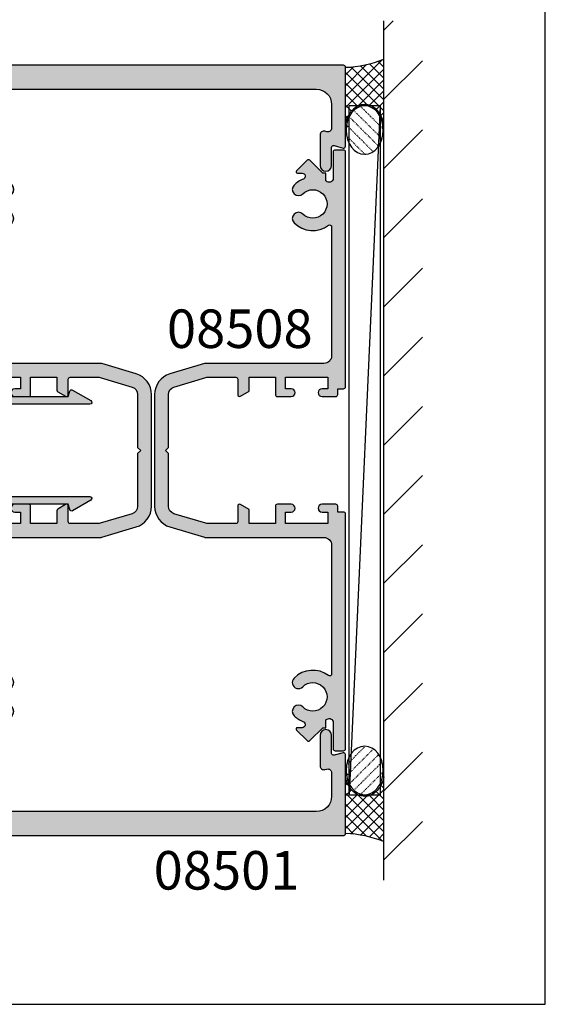
# Model space of a CAD drawing. Units: millimetres. Extents: x 0 to 354, y 0 to 482.
# Drawn here: x 286 to 354, y 0 to 128 of the extents above; entities that cross this region are included whole.
import ezdxf

# ---------------------------------------------------------------- set-up
doc = ezdxf.new("R2010")
doc.units = ezdxf.units.MM
doc.linetypes.add('DASHED', pattern=[0.2, 0.1, -0.1])
doc.layers.get('0').update_dxf_attribs({"plot": 0})
for name, color, linetype in [('08501$0$APL Hatch', 253, 'Continuous'), ('08501$0$APL Joinery', 2, 'Continuous'), ('08508$0$APL Hatch', 253, 'Continuous'), ('08508$0$APL Joinery', 2, 'Continuous'), ('08519$0$APL Hatch', 253, 'Continuous'), ('08519$0$APL Joinery', 2, 'Continuous'), ('APL Building', 3, 'Continuous'), ('APL Joinery', 2, 'Continuous'), ('APL Notes', 7, 'Continuous')]:
    doc.layers.add(name, color=color, linetype=linetype)
doc.styles.add('Arial-Bold', font='ARIALBD.TTF')

# ---------------------------------------------------------------- blocks, each defined once
blk = doc.blocks.new('08501', base_point=(-1521.660276504598, -828.6810929105839))
at = {"layer": '08501$0$APL Hatch'}
h = blk.add_hatch(color=256, dxfattribs=at)
edge = h.paths.add_edge_path()
edge.add_arc((-1441.538221826102, -785.050804484448), 0.7999999999999684, 224.8741191513948, 404.8741191513948)
edge.add_arc((-1439.660276504598, -783.1810929105833), 1.850000000000051, -44.874119151395575, 224.8741191514155, ccw=False)
edge.add_arc((-1437.782331183095, -785.050804484448), 0.8000000000001282, 135.1258808485706, 315.1258808485707)
edge.add_arc((-1439.660276504598, -783.1810929105836), 3.449999999999746, 315.1258808485875, 396.4837370613684)
edge.add_arc((-1436.685381548469, -780.9810929105836), 0.2499999999999135, 89.99999999994787, 216.4837370614134, ccw=False)
edge.add_line((-1436.685381548469, -780.7310929105836), (-1426.760276504598, -780.7310929105836))
edge.add_arc((-1426.760276504598, -782.7310929105836), 2, 0, 90, ccw=False)
edge.add_line((-1424.760276504598, -782.7310929105836), (-1424.760276504598, -825.1310929105834))
edge.add_arc((-1426.760276504598, -825.1310929105834), 2, -90, 0, ccw=False)
edge.add_line((-1426.760276504598, -827.1310929105834), (-1429.799247344396, -827.1310929105834))
edge.add_arc((-1429.799247344396, -826.6310929105834), 0.5, 165.0000000000055, 270, ccw=False)
edge.add_line((-1430.282210257541, -826.5016833880322), (-1430.217586015446, -826.2605024331347))
edge.add_arc((-1430.700548928591, -826.1310929105834), 0.5000000000000006, 345.0000000000056, 450)
edge.add_line((-1430.700548928591, -825.6310929105834), (-1434.660276504598, -825.6310929105834))
edge.add_arc((-1434.660276504598, -826.3810929105834), 0.75, 90, 270)
edge.add_line((-1434.660276504598, -827.1310929105834), (-1432.329580644642, -827.1310929105834))
edge.add_arc((-1432.329580644642, -827.3810929105834), 0.25, -14.999999999994373, 90, ccw=False)
edge.add_line((-1432.08809918807, -827.445797671859), (-1432.40175796117, -828.616388149308))
edge.add_arc((-1432.160276504598, -828.6810929105836), 0.2500000000000003, 165.0000000000055, 270)
edge.add_line((-1432.160276504598, -828.9310929105836), (-1421.910276504598, -828.9310929105836))
edge.add_arc((-1421.910276504598, -828.6810929105836), 0.25, 270, 360)
edge.add_line((-1421.660276504598, -828.6810929105836), (-1421.660276504598, -779.1810929105836))
edge.add_arc((-1421.910276504598, -779.1810929105836), 0.25, 0, 90)
edge.add_line((-1421.910276504598, -778.9310929105836), (-1463.410276504598, -778.9310929105836))
edge.add_arc((-1463.410276504598, -779.1810929105836), 0.25, 90, 180)
edge.add_line((-1463.660276504598, -779.1810929105836), (-1463.660276504598, -779.9310929105836))
edge.add_line((-1463.660276504598, -779.9310929105836), (-1464.410276504598, -779.9310929105836))
edge.add_arc((-1464.410276504598, -780.1810929105836), 0.25, 90, 180)
edge.add_line((-1464.660276504598, -780.1810929105836), (-1464.660276504598, -781.9810929105836))
edge.add_arc((-1464.160276504598, -781.9810929105836), 0.5, 180, 360)
edge.add_line((-1463.660276504598, -781.9810929105836), (-1463.660276504598, -781.2310929105836))
edge.add_line((-1463.660276504598, -781.2310929105836), (-1462.160276504598, -781.2310929105836))
edge.add_line((-1462.160276504598, -781.2310929105836), (-1462.160276504598, -786.7310929105836))
edge.add_line((-1462.160276504598, -786.7310929105836), (-1463.660276504598, -786.7310929105836))
edge.add_line((-1463.660276504598, -786.7310929105836), (-1463.660276504598, -785.9810929105836))
edge.add_arc((-1464.160276504598, -785.9810929105836), 0.5, 0, 180)
edge.add_line((-1464.660276504598, -785.9810929105836), (-1464.660276504598, -787.7810929105835))
edge.add_arc((-1464.410276504598, -787.7810929105835), 0.25, 180, 270)
edge.add_line((-1464.410276504598, -788.0310929105835), (-1462.160276504598, -788.0310929105835))
edge.add_line((-1462.160276504598, -788.0310929105835), (-1462.160276504598, -791.4310929105836))
edge.add_line((-1462.160276504598, -791.4310929105836), (-1463.832926235408, -791.4310929105836))
edge.add_arc((-1463.832926235408, -791.6810929105836), 0.25, 90, 149.9999999999897)
edge.add_line((-1464.049432586354, -791.5560929105836), (-1464.626782855544, -792.5560929105836))
edge.add_arc((-1464.410276504598, -792.6810929105836), 0.2499999999999221, 149.9999999999897, 270)
edge.add_line((-1464.410276504598, -792.9310929105836), (-1462.410276504598, -792.9310929105836))
edge.add_arc((-1462.410276504598, -793.1810929105836), 0.25, 0, 90, ccw=False)
edge.add_line((-1462.160276504598, -793.1810929105836), (-1462.160276504598, -796.7843240742794))
edge.add_arc((-1463.160276504598, -796.7843240742798), 1.000000000000227, -16.699244233973673, 1.9610979506978765e-11, ccw=False)
edge.add_line((-1462.202450219377, -797.0716719598458), (-1463.446480870268, -801.2184407961498))
edge.add_arc((-1464.404307155489, -800.9310929105837), 0.9999999999997946, 270, 343.3007557660189, ccw=False)
edge.add_line((-1464.404307155489, -801.9310929105836), (-1471.260276504598, -801.9310929105836))
edge.add_line((-1471.260276504598, -801.9310929105836), (-1471.660276504598, -802.3310929105835))
edge.add_line((-1471.660276504598, -802.3310929105835), (-1472.060276504598, -801.9310929105836))
edge.add_line((-1472.060276504598, -801.9310929105836), (-1478.916245853707, -801.9310929105835))
edge.add_arc((-1478.916245853707, -800.9310929105837), 0.9999999999997726, 196.6992442339874, 270, ccw=False)
edge.add_line((-1479.874072138928, -801.2184407961499), (-1481.118102789819, -797.0716719598456))
edge.add_arc((-1480.160276504599, -796.7843240742798), 0.999999999999076, 179.999999999987, 196.6992442339799, ccw=False)
edge.add_line((-1481.160276504598, -796.7843240742795), (-1481.160276504598, -793.1810929105836))
edge.add_arc((-1480.910276504598, -793.1810929105836), 0.25, 90, 180, ccw=False)
edge.add_line((-1480.910276504598, -792.9310929105836), (-1478.910276504598, -792.9310929105836))
edge.add_arc((-1478.910276504598, -792.6810929105836), 0.25, 270, 390.0000000000103)
edge.add_line((-1478.693770153652, -792.5560929105836), (-1479.271120422841, -791.5560929105835))
edge.add_arc((-1479.487626773787, -791.6810929105836), 0.2499999999999789, 30.00000000003288, 90.00000000005213)
edge.add_line((-1479.487626773787, -791.4310929105836), (-1481.160276504598, -791.4310929105836))
edge.add_line((-1481.160276504598, -791.4310929105836), (-1481.160276504598, -788.0310929105835))
edge.add_line((-1481.160276504598, -788.0310929105835), (-1478.910276504598, -788.0310929105835))
edge.add_arc((-1478.910276504598, -787.7810929105835), 0.25, 270, 360)
edge.add_line((-1478.660276504598, -787.7810929105835), (-1478.660276504598, -785.9810929105836))
edge.add_arc((-1479.160276504598, -785.9810929105836), 0.5, 0, 180)
edge.add_line((-1479.660276504598, -785.9810929105836), (-1479.660276504598, -786.7310929105836))
edge.add_line((-1479.660276504598, -786.7310929105836), (-1481.160276504598, -786.7310929105836))
edge.add_line((-1481.160276504598, -786.7310929105836), (-1481.160276504598, -781.2310929105836))
edge.add_line((-1481.160276504598, -781.2310929105836), (-1479.660276504598, -781.2310929105836))
edge.add_line((-1479.660276504598, -781.2310929105836), (-1479.660276504598, -781.9810929105836))
edge.add_arc((-1479.160276504598, -781.9810929105836), 0.5, 180, 360)
edge.add_line((-1478.660276504598, -781.9810929105836), (-1478.660276504598, -780.1810929105836))
edge.add_arc((-1478.910276504598, -780.1810929105836), 0.25, 0, 90)
edge.add_line((-1478.910276504598, -779.9310929105836), (-1479.660276504598, -779.9310929105836))
edge.add_line((-1479.660276504598, -779.9310929105836), (-1479.660276504598, -779.1810929105836))
edge.add_arc((-1479.910276504598, -779.1810929105836), 0.25, 0, 90)
edge.add_line((-1479.910276504598, -778.9310929105836), (-1521.410276504598, -778.9310929105836))
edge.add_arc((-1521.410276504598, -779.1810929105836), 0.25, 90, 180)
edge.add_line((-1521.660276504598, -779.1810929105836), (-1521.660276504598, -828.6810929105836))
edge.add_arc((-1521.410276504598, -828.6810929105836), 0.25, 180, 270)
edge.add_line((-1521.410276504598, -828.9310929105836), (-1511.160276504598, -828.9310929105836))
edge.add_arc((-1511.160276504598, -828.6810929105836), 0.25, 270, 374.9999999999944)
edge.add_line((-1510.918795048026, -828.616388149308), (-1511.232453821126, -827.445797671859))
edge.add_arc((-1510.990972364553, -827.3810929105834), 0.2500000000000003, 90, 194.9999999999945, ccw=False)
edge.add_line((-1510.990972364553, -827.1310929105834), (-1508.660276504598, -827.1310929105834))
edge.add_arc((-1508.660276504598, -826.3810929105834), 0.75, 270, 450)
edge.add_line((-1508.660276504598, -825.6310929105834), (-1512.620004080605, -825.6310929105834))
edge.add_arc((-1512.620004080605, -826.1310929105834), 0.5, 90, 194.9999999999945)
edge.add_line((-1513.10296699375, -826.2605024331347), (-1513.038342751655, -826.5016833880322))
edge.add_arc((-1513.521305664799, -826.6310929105834), 0.5000000000000006, -90, 14.999999999994373, ccw=False)
edge.add_line((-1513.521305664799, -827.1310929105834), (-1516.560276504598, -827.1310929105834))
edge.add_arc((-1516.560276504598, -825.1310929105834), 2, 180, 270, ccw=False)
edge.add_line((-1518.560276504598, -825.1310929105834), (-1518.560276504598, -782.7310929105836))
edge.add_arc((-1516.560276504598, -782.7310929105836), 2, 90, 180, ccw=False)
edge.add_line((-1516.560276504598, -780.7310929105836), (-1506.635171460726, -780.7310929105836))
edge.add_arc((-1506.635171460726, -780.9810929105836), 0.25, -36.4837370614444, 90, ccw=False)
edge.add_arc((-1503.660276504599, -783.1810929105834), 3.449999999999479, 143.5162629386324, 224.8741191514125)
edge.add_arc((-1505.538221826102, -785.050804484448), 0.7999999999998073, 224.8741191514063, 404.874119151389)
edge.add_arc((-1503.660276504598, -783.1810929105835), 1.84999999999981, -44.874119151393074, 224.8741191514179, ccw=False)
edge.add_arc((-1501.782331183095, -785.050804484448), 0.800000000000048, 135.1258808485764, 315.1258808485821)
edge.add_arc((-1503.660276504598, -783.1810929105834), 3.449999999999745, 315.1258808485821, 396.4837370613669)
edge.add_arc((-1500.685381548469, -780.9810929105836), 0.2500000000002115, 90.00000000005213, 216.4837370613305, ccw=False)
edge.add_line((-1500.685381548469, -780.7310929105836), (-1483.960276504598, -780.7310929105836))
edge.add_arc((-1483.960276504598, -781.7310929105836), 1, 0, 90, ccw=False)
edge.add_line((-1482.960276504598, -781.7310929105836), (-1482.960276504598, -797.121892397778))
edge.add_arc((-1482.460276504597, -797.1218923977785), 0.5000000000004547, 179.9999999999349, 196.6992442339213)
edge.add_line((-1482.939189647209, -797.2655663405612), (-1481.598159452326, -801.7356669901692))
edge.add_arc((-1478.916245853707, -800.9310929105836), 2.800000000000018, 196.6992442339892, 270)
edge.add_line((-1478.916245853707, -803.7310929105836), (-1464.404307155489, -803.7310929105837))
edge.add_arc((-1464.404307155489, -800.9310929105836), 2.800000000000068, 270, 343.3007557660108)
edge.add_line((-1461.72239355687, -801.7356669901692), (-1460.381363361987, -797.2655663405612))
edge.add_arc((-1460.860276504598, -797.1218923977779), 0.4999999999999953, 343.3007557659814, 359.999999999974)
edge.add_line((-1460.360276504598, -797.1218923977781), (-1460.360276504598, -781.7310929105836))
edge.add_arc((-1459.360276504598, -781.7310929105836), 1, 90, 180, ccw=False)
edge.add_line((-1459.360276504598, -780.7310929105836), (-1442.635171460726, -780.7310929105834))
edge.add_arc((-1442.635171460726, -780.9810929105834), 0.25, -36.48373706141342, 90, ccw=False)
edge.add_arc((-1439.660276504599, -783.1810929105835), 3.449999999999499, 143.5162629386256, 224.8741191514085)
at = {"layer": '08501$0$APL Joinery'}
blk.add_lwpolyline([(-1442.105148715612, -785.6152457142938, 1.00000000000004), (-1440.971294936591, -784.4863632546022, -2.406732252590861), (-1438.349258072605, -784.4863632546018, 0.9999999999999999), (-1437.215404293584, -785.6152457142942, 0.3706944580780391), (-1436.886387964424, -781.1297415592323, -0.6157078743296472), (-1436.685381548469, -780.7310929105836), (-1426.760276504598, -780.7310929105836, -0.414213562373095), (-1424.760276504598, -782.7310929105836), (-1424.760276504598, -825.1310929105834, -0.414213562373095), (-1426.760276504598, -827.1310929105834), (-1429.799247344396, -827.1310929105834, -0.4931454260312739), (-1430.282210257541, -826.5016833880322), (-1430.217586015446, -826.2605024331347, 0.4931454260312739), (-1430.700548928591, -825.6310929105834), (-1434.660276504598, -825.6310929105834, 0.9999999999999999), (-1434.660276504598, -827.1310929105834), (-1432.329580644642, -827.1310929105834, -0.4931454260312739), (-1432.08809918807, -827.445797671859), (-1432.40175796117, -828.616388149308, 0.4931454260312739), (-1432.160276504598, -828.9310929105836), (-1421.910276504598, -828.9310929105836, 0.414213562373095), (-1421.660276504598, -828.6810929105836), (-1421.660276504598, -779.1810929105836, 0.414213562373095), (-1421.910276504598, -778.9310929105836), (-1463.410276504598, -778.9310929105836, 0.414213562373095), (-1463.660276504598, -779.1810929105836), (-1463.660276504598, -779.9310929105836), (-1464.410276504598, -779.9310929105836, 0.414213562373095), (-1464.660276504598, -780.1810929105836), (-1464.660276504598, -781.9810929105836, 0.9999999999999999), (-1463.660276504598, -781.9810929105836), (-1463.660276504598, -781.2310929105836), (-1462.160276504598, -781.2310929105836), (-1462.160276504598, -786.7310929105836), (-1463.660276504598, -786.7310929105836), (-1463.660276504598, -785.9810929105836, 0.9999999999999999), (-1464.660276504598, -785.9810929105836), (-1464.660276504598, -787.7810929105835, 0.414213562373095), (-1464.410276504598, -788.0310929105835), (-1462.160276504598, -788.0310929105835), (-1462.160276504598, -791.4310929105836), (-1463.832926235408, -791.4310929105836, 0.2679491924310137), (-1464.049432586354, -791.5560929105836), (-1464.626782855544, -792.5560929105836, 0.5773502691896049), (-1464.410276504598, -792.9310929105836), (-1462.410276504598, -792.9310929105836, -0.414213562373095), (-1462.160276504598, -793.1810929105836), (-1462.160276504598, -796.7843240742794, -0.07299342305049976), (-1462.202450219377, -797.0716719598458), (-1463.446480870268, -801.2184407961498, -0.331206165363529), (-1464.404307155489, -801.9310929105836), (-1471.260276504598, -801.9310929105836), (-1471.660276504598, -802.3310929105835), (-1472.060276504598, -801.9310929105836), (-1478.916245853707, -801.9310929105835, -0.331206165363529), (-1479.874072138928, -801.2184407961499), (-1481.118102789819, -797.0716719598456, -0.07299342305050768), (-1481.160276504598, -796.7843240742795), (-1481.160276504598, -793.1810929105836, -0.414213562373095), (-1480.910276504598, -792.9310929105836), (-1478.910276504598, -792.9310929105836, 0.5773502691896049), (-1478.693770153652, -792.5560929105836), (-1479.271120422841, -791.5560929105835, 0.2679491924311476), (-1479.487626773787, -791.4310929105836), (-1481.160276504598, -791.4310929105836), (-1481.160276504598, -788.0310929105835), (-1478.910276504598, -788.0310929105835, 0.414213562373095), (-1478.660276504598, -787.7810929105835), (-1478.660276504598, -785.9810929105836, 0.9999999999999999), (-1479.660276504598, -785.9810929105836), (-1479.660276504598, -786.7310929105836), (-1481.160276504598, -786.7310929105836), (-1481.160276504598, -781.2310929105836), (-1479.660276504598, -781.2310929105836), (-1479.660276504598, -781.9810929105836, 0.9999999999999999), (-1478.660276504598, -781.9810929105836), (-1478.660276504598, -780.1810929105836, 0.414213562373095), (-1478.910276504598, -779.9310929105836), (-1479.660276504598, -779.9310929105836), (-1479.660276504598, -779.1810929105836, 0.414213562373095), (-1479.910276504598, -778.9310929105836), (-1521.410276504598, -778.9310929105836, 0.414213562373095), (-1521.660276504598, -779.1810929105836), (-1521.660276504598, -828.6810929105836, 0.414213562373095), (-1521.410276504598, -828.9310929105836), (-1511.160276504598, -828.9310929105836, 0.4931454260312739), (-1510.918795048026, -828.616388149308), (-1511.232453821126, -827.445797671859, -0.4931454260312739), (-1510.990972364553, -827.1310929105834), (-1508.660276504598, -827.1310929105834, 0.9999999999999999), (-1508.660276504598, -825.6310929105834), (-1512.620004080605, -825.6310929105834, 0.4931454260312739), (-1513.10296699375, -826.2605024331347), (-1513.038342751655, -826.5016833880322, -0.4931454260312739), (-1513.521305664799, -827.1310929105834), (-1516.560276504598, -827.1310929105834, -0.414213562373095), (-1518.560276504598, -825.1310929105834), (-1518.560276504598, -782.7310929105836, -0.414213562373095), (-1516.560276504598, -780.7310929105836), (-1506.635171460726, -780.7310929105836, -0.6157078743295373), (-1506.434165044772, -781.1297415592323, 0.3706944580780391), (-1506.105148715612, -785.6152457142938, 1.00000000000004), (-1504.971294936591, -784.4863632546023, -2.406732252590861), (-1502.349258072605, -784.4863632546019, 0.9999999999999997), (-1501.215404293584, -785.6152457142942, 0.3706944580780621), (-1500.886387964424, -781.1297415592322, -0.6157078743294276), (-1500.685381548469, -780.7310929105836), (-1483.960276504598, -780.7310929105836, -0.414213562373095), (-1482.960276504598, -781.7310929105836), (-1482.960276504598, -797.121892397778, 0.07299342305049049), (-1482.939189647209, -797.2655663405612), (-1481.598159452326, -801.7356669901692, 0.3312061653634989), (-1478.916245853707, -803.7310929105836), (-1464.404307155489, -803.7310929105837, 0.3312061653634987), (-1461.72239355687, -801.7356669901692), (-1460.381363361987, -797.2655663405612, 0.0729934230505078), (-1460.360276504598, -797.1218923977781), (-1460.360276504598, -781.7310929105836, -0.414213562373095), (-1459.360276504598, -780.7310929105836), (-1442.635171460726, -780.7310929105834, -0.6157078743296941), (-1442.434165044772, -781.1297415592321, 0.3706944580780651)], format="xyb", close=True, dxfattribs=at)
blk = doc.blocks.new('08519')
at = {"layer": '08519$0$APL Hatch'}
h = blk.add_hatch(color=256, dxfattribs=at)
edge = h.paths.add_edge_path()
edge.add_line((-16.79852074043447, 14.00032999999985), (-1.600000000000364, 14.00032999999985))
edge.add_line((-1.600000000000364, 14.00032999999985), (-1.600000000000364, 11.30032999999986))
edge.add_line((-1.600000000000364, 11.30032999999986), (-1.600000000000364, 10.70032999999967))
edge.add_line((-1.600000000000364, 10.70032999999967), (-1.600000000000364, 8.000014999999621))
edge.add_line((-1.600000000000364, 8.000014999999621), (-1.600000000000364, 1.999699999999393))
edge.add_line((-1.600000000000364, 1.999699999999393), (-16.79852074043447, 1.999699999999393))
edge.add_arc((-16.79852074043447, 1.749699999999577), 0.2499999999998157, 90.00000000000081, 240.0000000000122)
edge.add_line((-16.92352074043433, 1.533193649053601), (-14.55010801236585, 0.1629031716047391))
edge.add_arc((-14.425108012366, 0.3794095225510399), 0.2500000000000935, 240.0000000000505, 345.0000000000526)
edge.add_line((-14.18362655579358, 0.3147047612756069), (-14.00000225000076, 1))
edge.add_line((-14.00000225000076, 1), (-0.75, 1))
edge.add_line((-0.75, 1), (-0.75, 0.5))
edge.add_arc((-0.5, 0.5), 0.25, 180, 270)
edge.add_line((-0.5, 0.25), (-0.2500000000000001, 0.25))
edge.add_arc((-0.25, 0.5), 0.25, 270, 360)
edge.add_line((0, 0.5), (0, 11.5))
edge.add_arc((0.5, 11.5), 0.5, 90, 180, ccw=False)
edge.add_line((0.5, 12), (2.049999999999272, 12))
edge.add_arc((2.049999999999272, 11.75), 0.25, 0, 90, ccw=False)
edge.add_line((2.299999999999272, 11.75), (2.299999999999272, 10.75))
edge.add_arc((2.549999999999272, 10.75), 0.25, 180, 270)
edge.add_line((2.549999999999272, 10.5), (4.899999999999636, 10.5))
edge.add_arc((4.899999999999636, 11), 0.5, 270, 360)
edge.add_arc((4.899999999999636, 11), 0.5, 0, 90)
edge.add_line((4.899999999999636, 11.5), (3.799999999999272, 11.5))
edge.add_line((3.799999999999272, 11.5), (3.799999999999272, 13))
edge.add_line((3.799999999999272, 13), (11.5, 13))
edge.add_line((11.5, 13), (11.5, 11.5))
edge.add_line((11.5, 11.5), (10.39999999999964, 11.5))
edge.add_arc((10.39999999999964, 11), 0.5, 90, 180)
edge.add_arc((10.39999999999964, 11), 0.5, 180, 270)
edge.add_line((10.39999999999964, 10.5), (12.75, 10.5))
edge.add_arc((12.75, 10.75), 0.25, 270, 360)
edge.add_line((13, 10.75), (13, 14.25))
edge.add_arc((12.75, 14.25), 0.25, 0, 90)
edge.add_line((12.75, 14.5), (0.5, 14.5))
edge.add_arc((0.4999999999999999, 15), 0.5, 180, 270, ccw=False)
edge.add_line((0, 15), (0, 15.50002999999924))
edge.add_arc((-0.25, 15.50002999999924), 0.25, 0, 90)
edge.add_line((-0.25, 15.75002999999924), (-0.4999999999999999, 15.75002999999924))
edge.add_arc((-0.5, 15.50002999999924), 0.25, 89.99999999999999, 180)
edge.add_line((-0.75, 15.50002999999924), (-0.75, 15.00002999999924))
edge.add_line((-0.75, 15.00002999999924), (-14.00000225000076, 15.00002999999924))
edge.add_line((-14.00000225000076, 15.00002999999924), (-14.18362655579358, 15.68532523872363))
edge.add_arc((-14.42510801236565, 15.62062047744774), 0.2499999999998782, 15.00000000006938, 120.0000000000698)
edge.add_line((-14.55010801236585, 15.83712682839359), (-16.92352074043438, 14.46683635094479))
edge.add_arc((-16.79852074043459, 14.25032999999925), 0.2499999999994003, 120.0000000000239, 270.0000000000277)
at = {"layer": '08519$0$APL Joinery'}
blk.add_lwpolyline([(-16.79852074043447, 14.00032999999985), (-1.600000000000364, 14.00032999999985), (-1.600000000000364, 11.30032999999986), (-1.600000000000364, 10.70032999999967), (-1.600000000000364, 8.000014999999621), (-1.600000000000364, 1.999699999999393), (-16.79852074043447, 1.999699999999393, 0.7673269879790378), (-16.92352074043433, 1.533193649053601), (-14.55010801236585, 0.1629031716047391, 0.4931454260313159), (-14.18362655579358, 0.3147047612756069), (-14.00000225000076, 1), (-0.75, 1), (-0.75, 0.5, 0.414213562373095), (-0.5, 0.25), (-0.2500000000000001, 0.25, 0.414213562373095), (0, 0.5), (0, 11.5, -0.4142135623730951), (0.5, 12), (2.049999999999272, 12, -0.414213562373095), (2.299999999999272, 11.75), (2.299999999999272, 10.75, 0.414213562373095), (2.549999999999272, 10.5), (4.899999999999636, 10.5, 0.414213562373095), (5.399999999999636, 11, 0.414213562373095), (4.899999999999636, 11.5), (3.799999999999272, 11.5), (3.799999999999272, 13), (11.5, 13), (11.5, 11.5), (10.39999999999964, 11.5, 0.4142135623730951), (9.899999999999636, 11, 0.414213562373095), (10.39999999999964, 10.5), (12.75, 10.5, 0.414213562373095), (13, 10.75), (13, 14.25, 0.414213562373095), (12.75, 14.5), (0.4999999999999999, 14.5, -0.414213562373095), (0, 15), (0, 15.50002999999924, 0.414213562373095), (-0.25, 15.75002999999924), (-0.4999999999999999, 15.75002999999924, 0.4142135623730951), (-0.75, 15.50002999999924), (-0.75, 15.00002999999924), (-14.00000225000076, 15.00002999999924), (-14.18362655579358, 15.68532523872363, 0.4931454260313064), (-14.55010801236585, 15.83712682839359), (-16.92352074043438, 14.46683635094479, 0.7673269879789859)], format="xyb", close=True, dxfattribs=at)
blk = doc.blocks.new('08508', base_point=(-1592.280301688976, -946.8470982643166))
at = {"layer": '08508$0$APL Hatch'}
h = blk.add_hatch(color=256, dxfattribs=at)
edge = h.paths.add_edge_path()
edge.add_arc((-1571.305406732848, -948.8970982643166), 0.2499999999999611, 89.99999999994787, 216.4837370613405, ccw=False)
edge.add_line((-1571.305406732847, -948.6470982643166), (-1554.580301688977, -948.6470982643166))
edge.add_arc((-1554.580301688977, -949.6470982643166), 1, 0, 90, ccw=False)
edge.add_line((-1553.580301688977, -949.6470982643166), (-1553.580301688976, -965.0378977515111))
edge.add_arc((-1553.080301688977, -965.0378977515117), 0.4999999999997726, 179.9999999999349, 196.6992442339312)
edge.add_line((-1553.559214831587, -965.1815716942942), (-1552.218184636705, -969.6516723439023))
edge.add_arc((-1549.536271038085, -968.8470982643164), 2.800000000000116, 196.6992442339958, 270)
edge.add_line((-1549.536271038085, -971.6470982643166), (-1535.024332339867, -971.6470982643166))
edge.add_arc((-1535.024332339868, -968.8470982643164), 2.800000000000182, 270.0000000000046, 343.3007557660077)
edge.add_line((-1532.342418741248, -969.6516723439022), (-1531.001388546366, -965.1815716942942))
edge.add_arc((-1531.480301688976, -965.0378977515109), 0.4999999999999953, 343.3007557659814, 359.999999999974)
edge.add_line((-1530.980301688976, -965.0378977515111), (-1530.980301688976, -949.6470982643164))
edge.add_arc((-1529.980301688976, -949.6470982643164), 1, 90, 180, ccw=False)
edge.add_line((-1529.980301688976, -948.6470982643164), (-1513.255196645105, -948.6470982643164))
edge.add_arc((-1513.255196645105, -948.8970982643162), 0.2499999999998863, -36.4837370613925, 90, ccw=False)
edge.add_arc((-1510.280301688976, -951.0970982643164), 3.450000000000115, 143.5162629386308, 224.8741191514086)
edge.add_arc((-1512.158247010479, -952.9668098381811), 0.8000000000001288, 224.8741191514063, 404.8741191514178)
edge.add_arc((-1510.280301688976, -951.0970982643164), 1.850000000000052, -44.874119151413026, 224.8741191514055, ccw=False)
edge.add_arc((-1508.402356367473, -952.966809838181), 0.7999999999999684, 135.1258808486052, 315.125880848611)
edge.add_arc((-1510.280301688976, -951.0970982643175), 3.449999999999508, 315.1258808486128, 339.2386381947913)
edge.add_arc((-1506.680301688976, -952.4618326707125), 0.4000000000002268, -3.26281224261038e-11, 159.2386381947672, ccw=False)
edge.add_line((-1506.280301688976, -952.4618326707127), (-1506.280301688976, -953.0916419125758))
edge.add_arc((-1506.10352499368, -953.0916419125758), 0.1767766952966667, 180, 315)
edge.add_line((-1505.97852499368, -953.2166419125758), (-1504.603524993679, -951.8416419125756))
edge.add_arc((-1504.780301688976, -951.6648652172792), 0.2500000000000422, 315.0000000000737, 405.0000000000737)
edge.add_line((-1504.60352499368, -951.4880885219823), (-1506.280301688976, -949.8113118266854))
edge.add_line((-1506.280301688976, -949.8113118266854), (-1506.280301688976, -949.3970982643164))
edge.add_line((-1506.280301688976, -949.3970982643164), (-1507.278219078521, -949.3970982643165))
edge.add_arc((-1510.280301688974, -951.0970982643203), 3.449999999999634, 29.52173048507478, 32.97710041895627)
edge.add_arc((-1506.96669338382, -948.9470982643168), 0.500000000000107, 89.99999999994787, 212.9771004188154, ccw=False)
edge.add_line((-1506.96669338382, -948.4470982643165), (-1503.530301688976, -948.4470982643165))
edge.add_arc((-1503.530301688976, -948.1970982643165), 0.25, 270, 360)
edge.add_line((-1503.280301688976, -948.1970982643165), (-1503.280301688976, -947.0970982643164))
edge.add_arc((-1503.530301688976, -947.0970982643164), 0.25, 0, 90)
edge.add_line((-1503.530301688976, -946.8470982643164), (-1534.030301688976, -946.8470982643164))
edge.add_arc((-1534.030301688976, -947.0970982643164), 0.25, 90, 180)
edge.add_line((-1534.280301688976, -947.0970982643164), (-1534.280301688976, -947.8470982643164))
edge.add_line((-1534.280301688976, -947.8470982643164), (-1535.030301688976, -947.8470982643164))
edge.add_arc((-1535.030301688976, -948.0970982643164), 0.25, 90, 180)
edge.add_line((-1535.280301688976, -948.0970982643164), (-1535.280301688976, -949.8970982643166))
edge.add_arc((-1534.780301688976, -949.8970982643166), 0.5, 180, 360)
edge.add_line((-1534.280301688976, -949.8970982643166), (-1534.280301688976, -949.1470982643166))
edge.add_line((-1534.280301688976, -949.1470982643166), (-1532.780301688976, -949.1470982643166))
edge.add_line((-1532.780301688976, -949.1470982643166), (-1532.780301688976, -954.6470982643166))
edge.add_line((-1532.780301688976, -954.6470982643166), (-1534.280301688976, -954.6470982643166))
edge.add_line((-1534.280301688976, -954.6470982643166), (-1534.280301688976, -953.8970982643166))
edge.add_arc((-1534.780301688976, -953.8970982643166), 0.5, 0, 180)
edge.add_line((-1535.280301688976, -953.8970982643166), (-1535.280301688976, -955.6970982643165))
edge.add_arc((-1535.030301688976, -955.6970982643165), 0.25, 180, 270)
edge.add_line((-1535.030301688976, -955.9470982643165), (-1532.780301688976, -955.9470982643165))
edge.add_line((-1532.780301688976, -955.9470982643165), (-1532.780301688976, -959.3470982643164))
edge.add_line((-1532.780301688976, -959.3470982643164), (-1534.597288987084, -959.3470982643164))
edge.add_line((-1534.597288987084, -959.3470982643164), (-1535.246808039922, -960.4720982643164))
edge.add_arc((-1535.030301688976, -960.5970982643164), 0.2499999999999221, 149.9999999999897, 270)
edge.add_line((-1535.030301688976, -960.8470982643164), (-1533.030301688976, -960.8470982643164))
edge.add_arc((-1533.030301688976, -961.0970982643164), 0.25, 0, 90, ccw=False)
edge.add_line((-1532.780301688976, -961.0970982643164), (-1532.780301688976, -964.7003294280132))
edge.add_arc((-1533.780301688976, -964.700329428012), 1, 343.30075576593396, 359.9999999999283, ccw=False)
edge.add_line((-1532.822475403755, -964.9876773135795), (-1534.066506054646, -969.1344461498828))
edge.add_arc((-1535.024332339867, -968.8470982643162), 1.000000000000176, 269.999999999987, 343.30075576599137, ccw=False)
edge.add_line((-1535.024332339867, -969.8470982643164), (-1541.880301688976, -969.8470982643164))
edge.add_line((-1541.880301688976, -969.8470982643164), (-1542.280301688976, -970.2470982643165))
edge.add_line((-1542.280301688976, -970.2470982643165), (-1542.680301688976, -969.8470982643164))
edge.add_line((-1542.680301688976, -969.8470982643164), (-1549.536271038085, -969.8470982643165))
edge.add_arc((-1549.536271038085, -968.8470982643166), 0.9999999999998863, 196.6992442339936, 270, ccw=False)
edge.add_line((-1550.494097323306, -969.1344461498829), (-1551.738127974197, -964.9876773135791))
edge.add_arc((-1550.780301688976, -964.7003294280123), 0.9999999999999907, 180.000000000013, 196.6992442340186, ccw=False)
edge.add_line((-1551.780301688976, -964.7003294280125), (-1551.780301688976, -961.0970982643166))
edge.add_arc((-1551.530301688976, -961.0970982643166), 0.25, 90, 180, ccw=False)
edge.add_line((-1551.530301688976, -960.8470982643166), (-1549.530301688976, -960.8470982643166))
edge.add_arc((-1549.530301688976, -960.5970982643166), 0.25, 270, 390.0000000000103)
edge.add_line((-1549.31379533803, -960.4720982643166), (-1549.963314390868, -959.3470982643166))
edge.add_line((-1549.963314390868, -959.3470982643166), (-1551.780301688976, -959.3470982643166))
edge.add_line((-1551.780301688976, -959.3470982643166), (-1551.780301688976, -955.9470982643165))
edge.add_line((-1551.780301688976, -955.9470982643165), (-1549.530301688976, -955.9470982643165))
edge.add_arc((-1549.530301688976, -955.6970982643165), 0.25, 270, 360)
edge.add_line((-1549.280301688976, -955.6970982643165), (-1549.280301688976, -953.8970982643166))
edge.add_arc((-1549.780301688976, -953.8970982643166), 0.5, 0, 180)
edge.add_line((-1550.280301688976, -953.8970982643166), (-1550.280301688976, -954.6470982643166))
edge.add_line((-1550.280301688976, -954.6470982643166), (-1551.780301688976, -954.6470982643166))
edge.add_line((-1551.780301688976, -954.6470982643166), (-1551.780301688976, -949.1470982643166))
edge.add_line((-1551.780301688976, -949.1470982643166), (-1550.280301688976, -949.1470982643166))
edge.add_line((-1550.280301688976, -949.1470982643166), (-1550.280301688976, -949.8970982643166))
edge.add_arc((-1549.780301688976, -949.8970982643166), 0.5, 180, 360)
edge.add_line((-1549.280301688976, -949.8970982643166), (-1549.280301688976, -948.0970982643166))
edge.add_arc((-1549.530301688976, -948.0970982643166), 0.25, 0, 90)
edge.add_line((-1549.530301688976, -947.8470982643166), (-1550.280301688976, -947.8470982643166))
edge.add_line((-1550.280301688976, -947.8470982643166), (-1550.280301688976, -947.0970982643166))
edge.add_arc((-1550.530301688976, -947.0970982643166), 0.25, 0, 90)
edge.add_line((-1550.530301688976, -946.8470982643166), (-1581.030301688976, -946.8470982643166))
edge.add_arc((-1581.030301688976, -947.0970982643166), 0.25, 90, 180)
edge.add_line((-1581.280301688976, -947.0970982643166), (-1581.280301688976, -948.1970982643165))
edge.add_arc((-1581.030301688976, -948.1970982643165), 0.25, 180, 270)
edge.add_line((-1581.030301688976, -948.4470982643165), (-1577.593909994133, -948.4470982643165))
edge.add_arc((-1577.593909994133, -948.9470982643168), 0.5000000000002274, -32.97710041882311, 90, ccw=False)
edge.add_arc((-1574.280301688981, -951.0970982643166), 3.449999999996001, 147.0228995810811, 150.4782695149627)
edge.add_line((-1577.282384299432, -949.3970982643166), (-1578.280301688976, -949.3970982643166))
edge.add_line((-1578.280301688976, -949.3970982643166), (-1578.280301688976, -949.8113118266854))
edge.add_line((-1578.280301688976, -949.8113118266854), (-1579.957078384273, -951.4880885219823))
edge.add_arc((-1579.780301688977, -951.6648652172792), 0.2500000000000422, 134.9999999999263, 224.9999999999263)
edge.add_line((-1579.957078384273, -951.8416419125756), (-1578.582078384273, -953.2166419125758))
edge.add_arc((-1578.457078384273, -953.0916419125758), 0.1767766952966369, 225, 360)
edge.add_line((-1578.280301688976, -953.0916419125758), (-1578.280301688976, -952.4618326707127))
edge.add_arc((-1577.880301688976, -952.4618326707127), 0.4000000000000909, 20.761361805221327, 180, ccw=False)
edge.add_arc((-1574.280301688976, -951.0970982643178), 3.449999999999459, 200.7613618052087, 224.8741191513859)
edge.add_arc((-1576.15824701048, -952.9668098381811), 0.8000000000000487, 224.8741191514005, 404.8741191514006)
edge.add_arc((-1574.280301688976, -951.0970982643163), 1.850000000000212, -44.874119151408024, 224.8741191514105, ccw=False)
edge.add_arc((-1572.402356367473, -952.9668098381812), 0.800000000000048, 135.1258808485764, 315.1258808485822)
edge.add_arc((-1574.280301688976, -951.0970982643164), 3.450000000000067, 315.1258808485875, 396.4837370613662)
at = {"layer": '08508$0$APL Joinery'}
blk.add_lwpolyline([(-1571.506413148802, -949.0457469129651, -0.6157078743296314), (-1571.305406732847, -948.6470982643166), (-1554.580301688977, -948.6470982643166, -0.414213562373095), (-1553.580301688977, -949.6470982643166), (-1553.580301688976, -965.0378977515111, 0.07299342305053502), (-1553.559214831587, -965.1815716942942), (-1552.218184636705, -969.6516723439023, 0.3312061653634686), (-1549.536271038085, -971.6470982643166), (-1535.024332339867, -971.6470982643166, 0.3312061653634687), (-1532.342418741248, -969.6516723439022), (-1531.001388546366, -965.1815716942942, 0.0729934230505078), (-1530.980301688976, -965.0378977515111), (-1530.980301688976, -949.6470982643164, -0.414213562373095), (-1529.980301688976, -948.6470982643164), (-1513.255196645105, -948.6470982643164, -0.6157078743294901), (-1513.05419022915, -949.0457469129649, 0.3706944580780391), (-1512.72517389999, -953.5312510680271, 0.9999999999999999), (-1511.591320120969, -952.4023686083351, -2.406732252591129), (-1508.969283256983, -952.4023686083352, 0.9999999999999997), (-1507.835429477962, -953.5312510680269, 0.1056016928053509), (-1507.054327663003, -952.3200420830349, -0.8334542510401056), (-1506.280301688976, -952.4618326707127), (-1506.280301688976, -953.0916419125758, 0.6681786379193159), (-1505.97852499368, -953.2166419125758), (-1504.603524993679, -951.8416419125756, 0.4142135623730008), (-1504.60352499368, -951.4880885219823), (-1506.280301688976, -949.8113118266854), (-1506.280301688976, -949.3970982643164), (-1507.278219078521, -949.3970982643165, 0.01507803804938996), (-1507.386137473081, -949.2192501630506, -0.5948022051749238), (-1506.96669338382, -948.4470982643165), (-1503.530301688976, -948.4470982643165, 0.414213562373095), (-1503.280301688976, -948.1970982643165), (-1503.280301688976, -947.0970982643164, 0.414213562373095), (-1503.530301688976, -946.8470982643164), (-1534.030301688976, -946.8470982643164, 0.414213562373095), (-1534.280301688976, -947.0970982643164), (-1534.280301688976, -947.8470982643164), (-1535.030301688976, -947.8470982643164, 0.414213562373095), (-1535.280301688976, -948.0970982643164), (-1535.280301688976, -949.8970982643166, 0.9999999999999999), (-1534.280301688976, -949.8970982643166), (-1534.280301688976, -949.1470982643166), (-1532.780301688976, -949.1470982643166), (-1532.780301688976, -954.6470982643166), (-1534.280301688976, -954.6470982643166), (-1534.280301688976, -953.8970982643166, 0.9999999999999999), (-1535.280301688976, -953.8970982643166), (-1535.280301688976, -955.6970982643165, 0.414213562373095), (-1535.030301688976, -955.9470982643165), (-1532.780301688976, -955.9470982643165), (-1532.780301688976, -959.3470982643164), (-1534.597288987084, -959.3470982643164), (-1535.246808039922, -960.4720982643164, 0.5773502691896049), (-1535.030301688976, -960.8470982643164), (-1533.030301688976, -960.8470982643164, -0.414213562373095), (-1532.780301688976, -961.0970982643164), (-1532.780301688976, -964.7003294280132, -0.0729934230505078), (-1532.822475403755, -964.9876773135795), (-1534.066506054646, -969.1344461498828, -0.3312061653634832), (-1535.024332339867, -969.8470982643164), (-1541.880301688976, -969.8470982643164), (-1542.280301688976, -970.2470982643165), (-1542.680301688976, -969.8470982643164), (-1549.536271038085, -969.8470982643165, -0.3312061653634989), (-1550.494097323306, -969.1344461498829), (-1551.738127974197, -964.9876773135791, -0.0729934230505636), (-1551.780301688976, -964.7003294280125), (-1551.780301688976, -961.0970982643166, -0.414213562373095), (-1551.530301688976, -960.8470982643166), (-1549.530301688976, -960.8470982643166, 0.5773502691896049), (-1549.31379533803, -960.4720982643166), (-1549.963314390868, -959.3470982643166), (-1551.780301688976, -959.3470982643166), (-1551.780301688976, -955.9470982643165), (-1549.530301688976, -955.9470982643165, 0.414213562373095), (-1549.280301688976, -955.6970982643165), (-1549.280301688976, -953.8970982643166, 0.9999999999999999), (-1550.280301688976, -953.8970982643166), (-1550.280301688976, -954.6470982643166), (-1551.780301688976, -954.6470982643166), (-1551.780301688976, -949.1470982643166), (-1550.280301688976, -949.1470982643166), (-1550.280301688976, -949.8970982643166, 0.9999999999999999), (-1549.280301688976, -949.8970982643166), (-1549.280301688976, -948.0970982643166, 0.414213562373095), (-1549.530301688976, -947.8470982643166), (-1550.280301688976, -947.8470982643166), (-1550.280301688976, -947.0970982643166, 0.414213562373095), (-1550.530301688976, -946.8470982643166), (-1581.030301688976, -946.8470982643166, 0.414213562373095), (-1581.280301688976, -947.0970982643166), (-1581.280301688976, -948.1970982643165, 0.414213562373095), (-1581.030301688976, -948.4470982643165), (-1577.593909994133, -948.4470982643165, -0.5948022051748465), (-1577.174465904872, -949.2192501630508, 0.01507803804939001), (-1577.282384299432, -949.3970982643166), (-1578.280301688976, -949.3970982643166), (-1578.280301688976, -949.8113118266854), (-1579.957078384273, -951.4880885219823, 0.4142135623730007), (-1579.957078384273, -951.8416419125756), (-1578.582078384273, -953.2166419125758, 0.6681786379193159), (-1578.280301688976, -953.0916419125758), (-1578.280301688976, -952.4618326707127, -0.833454251040106), (-1577.50627571495, -952.3200420830351, 0.1056016928053508), (-1576.725173899991, -953.531251068027, 0.9999999999999999), (-1575.591320120969, -952.4023686083352, -2.406732252591129), (-1572.969283256983, -952.4023686083351, 0.9999999999999999), (-1571.835429477963, -953.5312510680272, 0.3706944580780391)], format="xyb", close=True, dxfattribs=at)
blk = doc.blocks.new('Pack')
at = {"layer": 'APL Building', "color": 8, "linetype": 'Continuous'}
for p, q in [((-0.004376084568377792, 95.68213555507178), (4.763521671398109, 100.4500333110383)), ((-0.004376084568377792, 97.09634911744489), (2.742777351276743, 99.84350255329001)), ((3.1364850737545, 99.93708435267386), (4.995623915431622, 98.07794551099674)), ((4.229297053603602, 100.258485935198), (4.995623915431622, 99.49215907336973)), ((-0.004376084568377792, 98.510562679818), (1.054033772932996, 99.56897253731925)), ((-0.004376084568377792, 94.26792199269867), (4.995623915431622, 99.26792199269879)), ((-0.004376084568377792, 98.83530482387754), (4.995623915431622, 93.83530482387742)), ((0.7077319046510979, 99.53741039703117), (4.995623915431622, 95.24951838625053)), ((1.967115209814608, 99.69224065424076), (4.995623915431622, 96.66373194862364)), ((-0.004376084568377792, 97.42109126150443), (2.771593547900409, 94.64512162903576)), ((1.594411186914556, 94.45249570180839), (4.995623915431622, 97.85370843032568)), ((-0.004376084568377792, 96.00687769913132), (1.564714287284858, 94.43778732727809)), ((3.12041119055533, 94.56428214307617), (4.995623915431622, 96.43949486795258)), ((4.001886876986362, 94.03154426713387), (4.995623915431622, 95.02528130557947)), ((-0.004376084568377792, 94.59266413675822), (0.7778898461057793, 93.81039820608429)), ((4.495623915431622, 94.49842407510253), (0.4956239154328728, 4.998424075102276)), ((4.610962670097649, 93.22640649787205), (4.995623915431622, 93.61106774320648)), ((-0.004376084568377792, 92.85370843032557), (0.3943937833282121, 93.25247829822193)), ((-0.004376084568377792, 93.17845057438511), (0.2401329697342476, 92.93394152008248)), ((-0.004376084567127236, 6.643139719879242), (0.3943937833294626, 6.24436985198288)), ((-0.004376084567127236, 6.3183975758197), (0.2401329697354981, 6.562906630122326)), ((-0.004376084567127236, 4.904184013446594), (0.7778898461070298, 5.686449944120524)), ((-0.004376084567127236, 0.6615433263272745), (4.995623915432873, 5.661543326327388)), ((-0.004376084567127236, 5.228926157506136), (4.995623915432873, 0.228926157506022)), ((4.001886876987612, 5.465303883070943), (4.995623915432873, 4.471566844625341)), ((4.6109626700989, 6.270441652332762), (4.995623915432873, 5.885780406998334)), ((-0.004376084567127236, 3.489970451073487), (1.564714287286108, 5.059060822926723)), ((-0.004376084567127236, 2.075756888700381), (2.771593547901659, 4.851726521169054)), ((0.7077319046523485, -0.04056224682635623), (4.995623915432873, 4.247329763954282)), ((1.594411186915806, 5.044352448396422), (4.995623915432873, 1.643139719879128)), ((3.120411190556581, 4.93256600712864), (4.995623915432873, 3.057353282252235)), ((-0.004376084567127236, 3.814712595133029), (4.76352167139936, -0.9531851608334581)), ((1.967115209815859, -0.1953925040359525), (4.995623915432873, 2.833116201581175)), ((-0.004376084567127236, 2.400499032759923), (2.742777351277994, -0.3466544030851981)), ((3.13648507375575, -0.4402362024690536), (4.995623915432873, 1.418902639208069)), ((-0.004376084567127236, 0.9862854703868162), (1.054033772934247, -0.07212438711444413)), ((4.229297053604853, -0.7616377849931713), (4.995623915432873, 0.004689076835076023))]:
    blk.add_line(p, q, dxfattribs=at)
at = {"layer": 'APL Building', "linetype": 'Continuous'}
for p, q in [((2.031528491610572, 94.60954431392933), (1.813784986834378, 94.54480721067863)), ((2.495623915431622, 94.6644240751019), (2.031528491610572, 94.60954431392933)), ((2.731433032993039, 94.65034178314475), (2.495623915431622, 94.66442407510236)), ((2.495623915431622, 94.66442407510236), (2.495623915431622, 94.6644240751019)), ((2.915673445949039, 94.61953409882067), (2.731433032993039, 94.65034178314475)), ((3.128778395546249, 94.56153941419448), (2.915673445949039, 94.61953409882067)), ((0.5489446359273984, 93.50810484157999), (0.4219203840081605, 93.30188281471554)), ((0.713917568384602, 93.73340736170893), (0.5489446359273984, 93.50810484157999)), ((0.8633987136165047, 93.90559882214744), (0.713917568384602, 93.73340736170893)), ((1.04070513169421, 94.0784626039774), (0.8633987136165047, 93.90559882214744)), ((1.248086673050409, 94.24496492291568), (1.04070513169421, 94.0784626039774)), ((1.420561892749618, 94.35843019301721), (1.248086673050409, 94.24496492291568)), ((1.609491540947317, 94.45975685540667), (1.420561892749618, 94.35843019301721)), ((1.813784986834378, 94.54480721067863), (1.609491540947317, 94.45975685540667)), ((2.495623915431622, 94.44842407510224), (2.495623915431622, 94.44842407510201)), ((3.348043088395286, 94.47548925261593), (3.128778395546249, 94.56153941419448)), ((3.554526687630243, 94.368001347873), (3.348043088395286, 94.47548925261593)), ((3.736243027727539, 94.24993021728561), (3.554526687630243, 94.368001347873)), ((3.946551516516081, 94.08200913165284), (3.736243027727539, 94.24993021728561)), ((4.119607583231016, 93.9143401934226), (3.946551516516081, 94.08200913165284)), ((4.306056210583563, 93.69708790376949), (4.119607583231016, 93.9143401934226)), ((4.449942140630412, 93.49660297904607), (4.306056210583563, 93.69708790376949)), ((4.59515266696593, 93.25558717931925), (4.449942140630412, 93.49660297904607)), ((0.09023985765048792, 92.51756994202297), (0.01609629417947644, 92.2312280699595)), ((0.1793767956871193, 92.78245760964874), (0.09023985765048792, 92.51756994202297)), ((0.2942028185345293, 93.05481524691889), (0.1793767956871193, 92.78245760964874)), ((0.4219203840081605, 93.30188281471554), (0.2942028185345293, 93.05481524691889)), ((4.736471349569513, 92.96783599244456), (4.59515266696593, 93.25558717931925)), ((4.834590932732397, 92.72053989196142), (4.736471349569513, 92.96783599244456)), ((4.995623915431736, 92.13310106570246), (4.834590932732397, 92.72053989196142)), ((0.09023985765173848, 6.979278208181838), (0.016096294180727, 7.265620080245312)), ((0.1793767956883698, 6.714390540556066), (0.09023985765173848, 6.979278208181838)), ((0.2942028185357799, 6.442032903285918), (0.1793767956883698, 6.714390540556066)), ((0.421920384009411, 6.19496533548927), (0.2942028185357799, 6.442032903285918)), ((4.736471349570763, 6.529012157760247), (4.595152666967181, 6.241260970885561)), ((4.834590932733647, 6.776308258243388), (4.736471349570763, 6.529012157760247)), ((4.995623915432986, 7.363747084502349), (4.834590932733647, 6.776308258243388)), ((0.548944635928649, 5.988743308624818), (0.421920384009411, 6.19496533548927)), ((0.7139175683858525, 5.763440788495883), (0.548944635928649, 5.988743308624818)), ((0.8633987136177552, 5.591249328057371), (0.7139175683858525, 5.763440788495883)), ((1.040705131695461, 5.418385546227411), (0.8633987136177552, 5.591249328057371)), ((1.24808667305166, 5.251883227289126), (1.040705131695461, 5.418385546227411)), ((1.420561892750868, 5.138417957187597), (1.24808667305166, 5.251883227289126)), ((1.609491540948568, 5.037091294798143), (1.420561892750868, 5.138417957187597)), ((3.554526687631494, 5.128846802331806), (3.348043088396537, 5.021358897588881)), ((3.73624302772879, 5.246917932919201), (3.554526687631494, 5.128846802331806)), ((3.946551516517331, 5.414839018551971), (3.73624302772879, 5.246917932919201)), ((4.119607583232266, 5.582507956782207), (3.946551516517331, 5.414839018551971)), ((4.306056210584813, 5.799760246435325), (4.119607583232266, 5.582507956782207)), ((4.449942140631663, 6.000245171158737), (4.306056210584813, 5.799760246435325)), ((4.595152666967181, 6.241260970885561), (4.449942140631663, 6.000245171158737)), ((1.813784986835628, 4.952040939526183), (1.609491540948568, 5.037091294798143)), ((2.031528491611823, 4.887303836275477), (1.813784986835628, 4.952040939526183)), ((2.495623915432873, 4.832424075102905), (2.031528491611823, 4.887303836275477)), ((2.731433032994289, 4.846506367060057), (2.495623915432873, 4.83242407510245)), ((2.495623915432873, 4.83242407510245), (2.495623915432873, 4.832424075102905)), ((2.91567344595029, 4.877314051384145), (2.731433032994289, 4.846506367060057)), ((3.128778395547499, 4.935308736010326), (2.91567344595029, 4.877314051384145)), ((3.348043088396537, 5.021358897588881), (3.128778395547499, 4.935308736010326))]:
    blk.add_line(p, q, dxfattribs=at)
at = {"layer": 'APL Building', "color": 3, "linetype": 'Continuous'}
for p, q in [((0.4956239154328728, 4.998424075102276), (0.4956239154316222, 94.49842407510253)), ((4.495623915431622, 94.49842407510253), (0.4956239154316222, 94.49842407510253)), ((4.495623915431622, 94.49842407510253), (4.495623915432873, 4.998424075102276)), ((4.495623915432873, 4.998424075102276), (0.4956239154328728, 4.998424075102276))]:
    blk.add_line(p, q, dxfattribs=at)
at = {"layer": 'APL Building', "color": 8, "linetype": 'DASHED'}
for p, q in [((1.095977209431283, 93.86544359261619), (4.759567636534427, 90.20185316551327)), ((1.995497452881352, 94.38013691153922), (4.907099841643173, 91.4685345227774)), ((0.4913965096351944, 93.05581073003917), (4.3170958877717, 89.23011135190266)), ((0.1400540664180312, 91.99293961088345), (3.621385882430047, 88.51160779487121)), ((0.1454820206599265, 90.57329809426822), (2.568905479628881, 88.14987463529927)), ((0.1400540664192818, 7.503908539321357), (3.621385882431298, 10.9852403553336)), ((0.1454820206611771, 8.923550055936587), (2.568905479630132, 11.34697351490554)), ((0.491396509636445, 6.441037420165641), (4.31709588777295, 10.26673679830215)), ((1.095977209432533, 5.631404557588622), (4.759567636535678, 9.294994984691542)), ((1.995497452882603, 5.116711238665586), (4.907099841644424, 8.028313627427409))]:
    blk.add_line(p, q, dxfattribs=at)
at = {"layer": 'APL Building', "linetype": 'Continuous'}
for centre, start, end in [((-0.4492721697870365, 114.1477392504429), 271.7395240096074, 291.808856341304), ((-0.4492721697858428, -14.65089110023807), 68.19114365869595, 88.26047599039262)]:
    blk.add_arc(centre, 14.65606931046316, start, end, dxfattribs=at)
at = {"layer": 'APL Building', "color": 2, "linetype": 'Continuous', "extrusion": (0, 0, -1)}
for centre in [(2.495623915431622, 91.34842407510256), (2.495623915431622, 8.19842407510292)]:
    blk.add_ellipse(centre, major_axis=(0, -3.149999999999977), ratio=0.7663219562281444, dxfattribs=at)

msp = doc.modelspace()

# ---------------------------------------------------------------- hatches: boundary and pattern name
at = {"layer": 'APL Building'}
h = msp.add_hatch(dxfattribs=at)
h.set_pattern_fill('ANSI31', color=8, scale=2, style=0)
h.set_pattern_definition([(45, (0, 0), (-4.490128060534576, 4.490128060534577), [])])
h.paths.add_polyline_path([(338.0469779445132, 127.7084030552506), (333.0469779445131, 127.7084030552506), (333.0469779445144, 16.12399503439396), (338.0469779445131, 16.12399503439396)])

# ---------------------------------------------------------------- linework, layer by layer
msp.add_lwpolyline([(-8.078504833974876e-07, 482.000000110887), (-8.078504833974876e-07, 1.108869582822081e-07), (353.9999991921495, 1.108869582822081e-07), (353.9999991921495, 482.000000110887)], close=True)
msp.add_line((333.0469779445143, 16.12399503439396), (333.0469779445131, 127.7084030552506), dxfattribs=at)

# ---------------------------------------------------------------- block references
msp.add_blockref('Pack', (328.0469779445142, 22.16619904482241), dxfattribs=at)
at = {"layer": 'APL Joinery'}
for name, p, rotation in [('08501', (327.7969779445144, 21.91619904482241), 90), ('08508', (328.0469779445142, 121.9161990448223), 270)]:
    msp.add_blockref(name, p, dxfattribs=dict(at, rotation=rotation))
at = {"layer": 'APL Joinery', "xscale": -1}
msp.add_blockref('08519', (278.0469779445142, 63.91619904482241), dxfattribs=at)

# ---------------------------------------------------------------- texts
at = {"layer": 'APL Notes', "style": 'Arial-Bold'}
for s, p in [('08508', (304.8561784573197, 85.21619904482236)), ('08501', (303.1337491229441, 14.89778301353311))]:
    msp.add_text(s, height=5, dxfattribs=at).set_placement(p)

doc.saveas('drawing.dxf')
